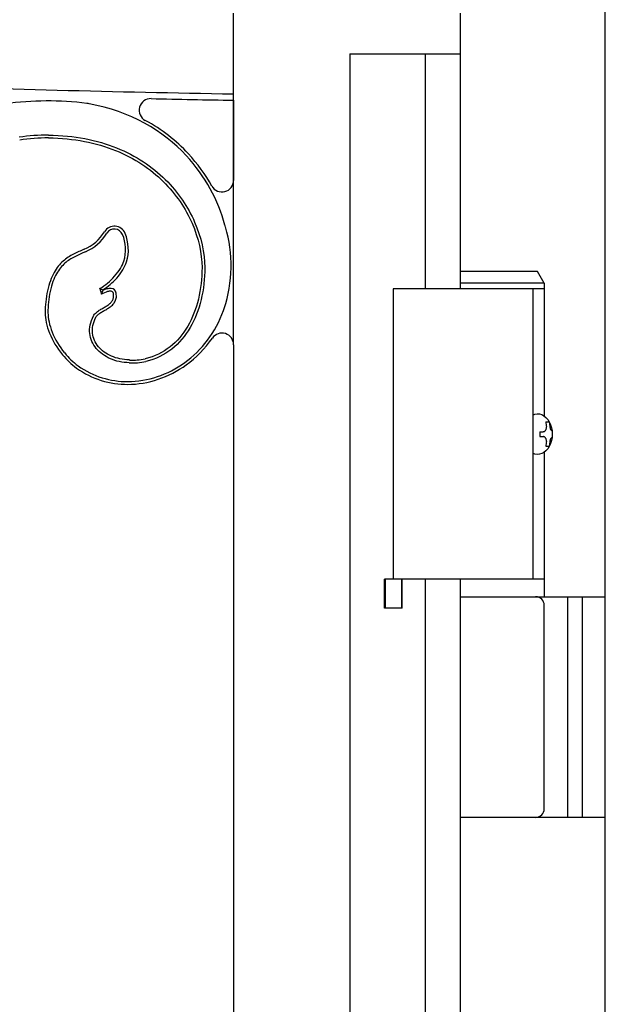
# Model space of a CAD drawing. Units: millimetres. Extents: x 0 to 8410, y 0 to 5940.
# Drawn here: x 4524 to 4625, y 3854 to 4024 of the extents above; entities that cross this region are included whole.
import ezdxf

# ---------------------------------------------------------------- set-up
doc = ezdxf.new("R2010")
doc.units = ezdxf.units.MM
doc.layers.add('YKK_A1', color=4, linetype='Continuous', lineweight=30)

msp = doc.modelspace()

# ---------------------------------------------------------------- linework, layer by layer
at = {"layer": 'YKK_A1'}
for p, q in [((4625.02, 2842.33), (4625.02, 4338.83)), ((4561.02, 3967.73), (4561.02, 4024.83)), ((4600.02, 4024.83), (4600.02, 3977.33)), ((4581.02, 4017.83), (4581.02, 2922.33)), ((4581.02, 4017.83), (4600.02, 4017.83)), ((4594.02, 4017.83), (4594.02, 3977.33)), ((4561.02, 4009.83), (4561.02, 3996.04)), ((4613.37, 3980.33), (4600.02, 3980.33)), ((4614.52, 3978.33), (4613.37, 3980.33)), ((4537.96, 3977.39), (4538.26, 3976.44)), ((4538.53, 3977.17), (4538.56, 3977.1)), ((4614.52, 3977.33), (4588.52, 3977.33)), ((4588.52, 3977.33), (4588.52, 3927.33)), ((4614.52, 3978.33), (4600.02, 3978.33)), ((4612.52, 3977.33), (4612.52, 3927.33)), ((4614.52, 3978.33), (4614.52, 3955.45)), ((4561.02, 3967.73), (4561.02, 3570.33)), ((4614.76, 3954.43), (4615.36, 3954.43)), ((4613.75, 3952.75), (4614.34, 3952.75)), ((4613.75, 3951.91), (4614.34, 3951.91)), ((4614.76, 3950.23), (4615.36, 3950.23)), ((4614.52, 3949.21), (4614.52, 3924.33)), ((4587.02, 3922.33), (4587.02, 3927.33)), ((4590.02, 3927.33), (4587.02, 3927.33)), ((4587.11, 3927.33), (4587.11, 3922.33)), ((4614.52, 3927.33), (4588.52, 3927.33)), ((4589.93, 3927.33), (4589.93, 3922.33)), ((4590.02, 3922.33), (4590.02, 3927.33)), ((4594.02, 3927.33), (4594.02, 3047.33)), ((4600.02, 3927.33), (4600.02, 3047.33)), ((4600.02, 3924.33), (4625.02, 3924.33)), ((4618.52, 3924.33), (4618.52, 3886.33)), ((4621.02, 3924.33), (4621.02, 3886.33)), ((4614.52, 3887.83), (4614.52, 3922.83)), ((4590.02, 3922.33), (4587.02, 3922.33)), ((4625.02, 3886.33), (4600.02, 3886.33))]:
    msp.add_line(p, q, dxfattribs=at)
for centre, radius, start, end in [((4639.39, 8266.1), 4255.9, 268.12735, 268.94481), ((4529.06, 3954.89), 54.82, 82.987, 97.6983), ((4546.77, 4008.11), 2, 88.7538, 241.5438), ((4639.39, 8266.1), 4256.99, 268.75379, 268.94508), ((4528.94, 3971.73), 32.1, 89.619, 98.6327), ((4528.94, 3971.73), 31.61, 89.619, 98.6427), ((4559.02, 3996.04), 2, 209.3597, 360), ((4532.25, 3991.26), 7.71, 293.3061, 328.1624), ((4532.25, 3991.26), 8.19, 293.3489, 328.1624), ((4540.49, 3986.14), 2, 22.6469, 148.1624), ((4540.49, 3986.14), 1.52, 22.6469, 148.1624), ((4535.6, 3984.1), 7.3, 343.2644, 22.6469), ((4536.95, 3981.34), 23.64, 341.8233, 16.3785), ((4535.6, 3984.1), 6.82, 343.3117, 22.6469), ((4532.39, 3986.69), 10.84, 300.8936, 318.6486), ((4532.39, 3986.69), 11.32, 302.8266, 318.6486), ((4547.24, 3973.23), 18.67, 168.3304, 180), ((4547.24, 3973.23), 18.19, 168.3435, 180), ((4541.32, 3970.4), 6.77, 107.1213, 116.8625), ((4541.32, 3970.4), 7.25, 107.1213, 112.4123), ((4539.83, 3975.24), 2.19, 86.8058, 107.1213), ((4539.83, 3975.24), 1.71, 86.8058, 107.1213), ((4539.9, 3976.52), 0.426, 7.2376, 86.8058), ((4539.9, 3976.52), 0.907, 7.2376, 86.8058), ((4535.85, 3976), 4.51, 1.7264, 7.2376), ((4535.85, 3976), 4.99, 1.5999, 7.2376), ((4559.02, 3967.73), 2, 0, 145.313), ((4541.08, 3973.56), 12.15, 218.4556, 234.195), ((4541.08, 3973.56), 11.67, 218.4151, 234.195), ((4543.71, 3974.13), 9.54, 266.0498, 283.3079), ((4543.71, 3974.13), 9.06, 265.9896, 283.3079), ((4613.02, 3922.83), 1.5, 0, 90), ((4613.02, 3887.83), 1.5, 270, 0)]:
    msp.add_arc(centre, radius, start, end, dxfattribs=at)
at = {"layer": 'YKK_A1', "extrusion": (0, 0, -1)}
for centre, major_axis, start_param, end_param in [((4613.4, 3952.33), (0, -3.5), 2.778341, 6.646437), ((4608.58, 3952.33), (0, 9), 1.335292, 1.430335), ((4609.17, 3952.33), (0, 9), 1.335292, 1.430335), ((4607.39, 3952.33), (0, 9), 1.524113, 1.61748), ((4608.58, 3952.33), (0, 9), 1.711258, 1.806301), ((4609.17, 3952.33), (0, 9), 1.711258, 1.806301)]:
    msp.add_ellipse(centre, major_axis=major_axis, ratio=0.707107, start_param=start_param, end_param=end_param, dxfattribs=at)
at = {"layer": 'YKK_A1'}
for points, knots in [([(4552.85, 4000.31), (4548.89, 4004.6), (4543.26, 4007.9), (4536.15, 4009.23), (4536.02, 4009.25), (4535.89, 4009.27), (4535.75, 4009.3)], [67, 67, 67, 67, 67.8873856, 67.8873856, 67.8873856, 67.9037322, 67.9037322, 67.9037322, 67.9037322]), ([(4529.15, 4003.83), (4533.61, 4003.8), (4537.52, 4002.99), (4544.22, 4000.29), (4547.02, 3998.39), (4551.5, 3993.96), (4553.18, 3991.44), (4555.44, 3986.24), (4556.03, 3983.56), (4556.07, 3981.03), (4556.07, 3981.03), (4556.07, 3981.02), (4556.07, 3981.02)], [46, 46, 46, 46, 46.25, 46.25, 46.5, 46.5, 46.75, 46.75, 47, 47, 47, 47.000138, 47.000138, 47.000138, 47.000138]), ([(4529.15, 4003.35), (4533.55, 4003.32), (4537.4, 4002.52), (4543.98, 3999.86), (4546.72, 3998), (4551.11, 3993.66), (4552.76, 3991.19), (4554.98, 3986.1), (4555.55, 3983.48), (4555.58, 3981.02)], [46, 46, 46, 46, 46.25, 46.25, 46.5, 46.5, 46.75, 46.75, 47, 47, 47, 47]), ([(4529.15, 4003.35), (4533.55, 4003.32), (4537.4, 4002.52), (4543.98, 3999.86), (4546.72, 3998), (4551.11, 3993.66), (4552.76, 3991.19), (4554.98, 3986.1), (4555.55, 3983.48), (4555.58, 3981.02)], [46, 46, 46, 46, 46.25, 46.25, 46.5, 46.5, 46.75, 46.75, 47, 47, 47, 47]), ([(4559.62, 3988), (4559.59, 3988.12), (4559.56, 3988.24), (4559.53, 3988.35), (4558.36, 3992.59), (4556.16, 3996.75), (4552.86, 4000.31), (4552.85, 4000.31), (4552.85, 4000.31), (4552.85, 4000.31)], [66.3497517, 66.3497517, 66.3497517, 66.3497517, 66.3673406, 66.3673406, 66.3673406, 67, 67, 67, 67.0000375, 67.0000375, 67.0000375, 67.0000375]), ([(4535.3, 3984.18), (4534.69, 3983.9), (4534.07, 3983.64), (4532.84, 3983), (4532.23, 3982.63), (4531.09, 3981.62), (4530.56, 3980.99), (4529.64, 3979.33), (4529.25, 3978.3), (4528.96, 3977.01)], [56.3468198, 56.3468198, 56.3468198, 56.3468198, 56.5101148, 56.5101148, 56.6734099, 56.6734099, 56.8367049, 56.8367049, 57, 57, 57, 57]), ([(4535.3, 3984.18), (4534.69, 3983.9), (4534.07, 3983.64), (4532.84, 3983), (4532.23, 3982.63), (4531.09, 3981.62), (4530.56, 3980.99), (4529.64, 3979.33), (4529.25, 3978.3), (4528.96, 3977.01)], [56.3468198, 56.3468198, 56.3468198, 56.3468198, 56.5101148, 56.5101148, 56.6734099, 56.6734099, 56.8367049, 56.8367049, 57, 57, 57, 57]), ([(4535.49, 3983.74), (4534.88, 3983.46), (4534.27, 3983.2), (4533.08, 3982.59), (4532.51, 3982.23), (4531.45, 3981.29), (4530.96, 3980.71), (4530.09, 3979.15), (4529.71, 3978.16), (4529.43, 3976.91)], [56.3473012, 56.3473012, 56.3473012, 56.3473012, 56.5101148, 56.5101148, 56.6734099, 56.6734099, 56.8367049, 56.8367049, 56.9998259, 56.9998259, 56.9998259, 56.9998259]), ([(4555.58, 3981.02), (4555.58, 3979.14), (4555.37, 3977.31), (4554.55, 3973.9), (4553.94, 3972.32), (4552.31, 3969.53), (4551.3, 3968.32), (4548.85, 3966.41), (4547.43, 3965.7), (4545.79, 3965.32)], [47, 47, 47, 47, 47.25, 47.25, 47.5, 47.5, 47.75, 47.75, 48, 48, 48, 48]), ([(4555.58, 3981.02), (4555.58, 3979.14), (4555.37, 3977.31), (4554.55, 3973.9), (4553.94, 3972.32), (4552.31, 3969.53), (4551.3, 3968.32), (4548.85, 3966.41), (4547.43, 3965.7), (4545.79, 3965.32)], [47, 47, 47, 47, 47.25, 47.25, 47.5, 47.5, 47.75, 47.75, 48, 48, 48, 48]), ([(4556.07, 3981.02), (4556.07, 3981.02), (4556.07, 3981.02), (4556.07, 3981.02), (4556.06, 3979.1), (4555.85, 3977.24), (4555.01, 3973.75), (4554.39, 3972.12), (4552.7, 3969.24), (4551.65, 3967.98), (4549.1, 3965.99), (4547.6, 3965.25), (4545.9, 3964.85)], [46.999818, 46.999818, 46.999818, 46.999818, 47, 47, 47, 47.25, 47.25, 47.5, 47.5, 47.75, 47.75, 48, 48, 48, 48]), ([(4536.89, 3972.68), (4537, 3972.9), (4537.16, 3973.08), (4537.5, 3973.4), (4537.69, 3973.54), (4538.08, 3973.79), (4538.28, 3973.9), (4538.68, 3974.13), (4538.88, 3974.24), (4539.26, 3974.47), (4539.43, 3974.59), (4539.75, 3974.84), (4539.88, 3974.97), (4540.11, 3975.25), (4540.19, 3975.4), (4540.32, 3975.73), (4540.35, 3975.92), (4540.36, 3976.14)], [51, 51, 51, 51, 51.125, 51.125, 51.25, 51.25, 51.375, 51.375, 51.5, 51.5, 51.625, 51.625, 51.75, 51.75, 51.875, 51.875, 51.9982489, 51.9982489, 51.9982489, 51.9982489]), ([(4537.31, 3972.46), (4537.4, 3972.62), (4537.51, 3972.76), (4537.8, 3973.02), (4537.96, 3973.14), (4538.32, 3973.37), (4538.52, 3973.49), (4538.92, 3973.71), (4539.12, 3973.82), (4539.52, 3974.07), (4539.71, 3974.2), (4540.07, 3974.48), (4540.23, 3974.64), (4540.51, 3974.99), (4540.63, 3975.18), (4540.79, 3975.62), (4540.84, 3975.87), (4540.84, 3976.14)], [51, 51, 51, 51, 51.125, 51.125, 51.25, 51.25, 51.375, 51.375, 51.5, 51.5, 51.625, 51.625, 51.75, 51.75, 51.875, 51.875, 52, 52, 52, 52]), ([(4537.31, 3972.46), (4537.4, 3972.62), (4537.51, 3972.76), (4537.8, 3973.02), (4537.96, 3973.14), (4538.32, 3973.37), (4538.52, 3973.49), (4538.92, 3973.71), (4539.12, 3973.82), (4539.52, 3974.07), (4539.71, 3974.2), (4540.07, 3974.48), (4540.23, 3974.64), (4540.51, 3974.99), (4540.63, 3975.18), (4540.79, 3975.62), (4540.84, 3975.87), (4540.84, 3976.14)], [51, 51, 51, 51, 51.125, 51.125, 51.25, 51.25, 51.375, 51.375, 51.5, 51.5, 51.625, 51.625, 51.75, 51.75, 51.875, 51.875, 52, 52, 52, 52]), ([(4542.79, 3961.38), (4546.24, 3961.39), (4549.68, 3962.55), (4555.52, 3966.77), (4557.92, 3969.83), (4559.29, 3973.64), (4559.33, 3973.75), (4559.37, 3973.86), (4559.4, 3973.96)], [65, 65, 65, 65, 65.3874848, 65.3874848, 65.7749696, 65.7749696, 65.7749696, 65.7857487, 65.7857487, 65.7857487, 65.7857487]), ([(4528.58, 3973.23), (4528.58, 3972.72), (4528.64, 3972.15), (4528.89, 3970.96), (4529.08, 3970.34), (4529.83, 3968.45), (4530.58, 3967.16), (4531.56, 3966)], [62, 62, 62, 62, 62.2004115, 62.2004115, 62.400823, 62.400823, 62.8016459, 62.8016459, 62.8016459, 62.8016459]), ([(4528.58, 3973.23), (4528.58, 3972.72), (4528.64, 3972.15), (4528.89, 3970.96), (4529.08, 3970.34), (4529.83, 3968.45), (4530.58, 3967.16), (4531.56, 3966)], [62, 62, 62, 62, 62.2004115, 62.2004115, 62.400823, 62.400823, 62.8016459, 62.8016459, 62.8016459, 62.8016459]), ([(4529.06, 3973.23), (4529.06, 3972.75), (4529.12, 3972.22), (4529.36, 3971.09), (4529.54, 3970.49), (4530.26, 3968.68), (4530.98, 3967.43), (4531.93, 3966.32), (4531.93, 3966.31), (4531.93, 3966.31), (4531.93, 3966.31)], [62, 62, 62, 62, 62.2004115, 62.2004115, 62.400823, 62.400823, 62.8016459, 62.8016459, 62.8016459, 62.8024149, 62.8024149, 62.8024149, 62.8024149]), ([(4543.05, 3964.62), (4541.87, 3964.65), (4540.76, 3964.9), (4538.83, 3965.75), (4537.99, 3966.35), (4537.07, 3967.45), (4536.81, 3967.86), (4536.43, 3968.72), (4536.3, 3969.18), (4536.2, 3970.14), (4536.22, 3970.64), (4536.43, 3971.65), (4536.61, 3972.17), (4536.89, 3972.68)], [50.1035299, 50.1035299, 50.1035299, 50.1035299, 50.3271748, 50.3271748, 50.5514498, 50.5514498, 50.6635874, 50.6635874, 50.7757249, 50.7757249, 50.8878625, 50.8878625, 50.9999939, 50.9999939, 50.9999939, 50.9999939]), ([(4543.08, 3965.1), (4541.95, 3965.13), (4540.9, 3965.37), (4539.08, 3966.16), (4538.31, 3966.72), (4537.46, 3967.73), (4537.23, 3968.1), (4536.89, 3968.87), (4536.77, 3969.29), (4536.68, 3970.14), (4536.7, 3970.59), (4536.89, 3971.51), (4537.06, 3971.98), (4537.31, 3972.46)], [50.1028997, 50.1028997, 50.1028997, 50.1028997, 50.3271748, 50.3271748, 50.5514498, 50.5514498, 50.6635874, 50.6635874, 50.7757249, 50.7757249, 50.8878625, 50.8878625, 51, 51, 51, 51]), ([(4543.08, 3965.1), (4541.95, 3965.13), (4540.9, 3965.37), (4539.08, 3966.16), (4538.31, 3966.72), (4537.46, 3967.73), (4537.23, 3968.1), (4536.89, 3968.87), (4536.77, 3969.29), (4536.68, 3970.14), (4536.7, 3970.59), (4536.89, 3971.51), (4537.06, 3971.98), (4537.31, 3972.46)], [50.1028997, 50.1028997, 50.1028997, 50.1028997, 50.3271748, 50.3271748, 50.5514498, 50.5514498, 50.6635874, 50.6635874, 50.7757249, 50.7757249, 50.8878625, 50.8878625, 51, 51, 51, 51]), ([(4542.79, 3960.9), (4546.35, 3960.91), (4549.88, 3962.1), (4554.58, 3965.5), (4556.11, 3967.05), (4557.38, 3968.87)], [65, 65, 65, 65, 65.3874848, 65.3874848, 65.6077553, 65.6077553, 65.6077553, 65.6077553])]:
    msp.add_open_spline(points, degree=3, knots=knots, dxfattribs=at)
for points in [[(4553.21, 4000.64), (4551.17, 4002.85), (4548.69, 4004.8), (4545.81, 4006.36)], [(4557.28, 3995.06), (4556.17, 3997.02), (4554.82, 3998.9), (4553.21, 4000.64)], [(4540.53, 3979.53), (4541.34, 3980.44), (4541.86, 3981.3), (4542.13, 3982.14)], [(4540.89, 3979.21), (4541.73, 3980.16), (4542.29, 3981.08), (4542.59, 3982)], [(4540.89, 3979.21), (4541.73, 3980.16), (4542.29, 3981.08), (4542.59, 3982)], [(4537.96, 3977.39), (4538.15, 3977.31), (4538.34, 3977.24), (4538.53, 3977.17)], [(4538.26, 3976.44), (4538.36, 3976.67), (4538.46, 3976.89), (4538.56, 3977.1)], [(4533.97, 3963.71), (4536.62, 3961.8), (4539.73, 3960.89), (4542.79, 3960.9)], [(4533.97, 3963.71), (4536.62, 3961.8), (4539.73, 3960.89), (4542.79, 3960.9)], [(4534.25, 3964.1), (4536.81, 3962.25), (4539.82, 3961.38), (4542.79, 3961.38)]]:
    msp.add_open_spline(points, degree=3, dxfattribs=at)
for points in [[(4614.34, 3952.75), (4614.46, 3952.77), (4614.56, 3952.81), (4614.66, 3952.89), (4614.75, 3953), (4614.82, 3953.12), (4614.86, 3953.27), (4614.88, 3953.43), (4614.88, 3953.59)], [(4615.47, 3953.59), (4615.5, 3953.43), (4615.55, 3953.27), (4615.61, 3953.12), (4615.69, 3953), (4615.79, 3952.89), (4615.85, 3952.84)], [(4614.88, 3951.07), (4614.88, 3951.23), (4614.86, 3951.39), (4614.82, 3951.54), (4614.75, 3951.66), (4614.66, 3951.77), (4614.56, 3951.85), (4614.46, 3951.89), (4614.34, 3951.91)], [(4615.85, 3951.82), (4615.79, 3951.77), (4615.69, 3951.66), (4615.61, 3951.54), (4615.55, 3951.39), (4615.5, 3951.23), (4615.47, 3951.07)]]:
    msp.add_spline(points, degree=3, dxfattribs=at)

doc.saveas('drawing.dxf')
